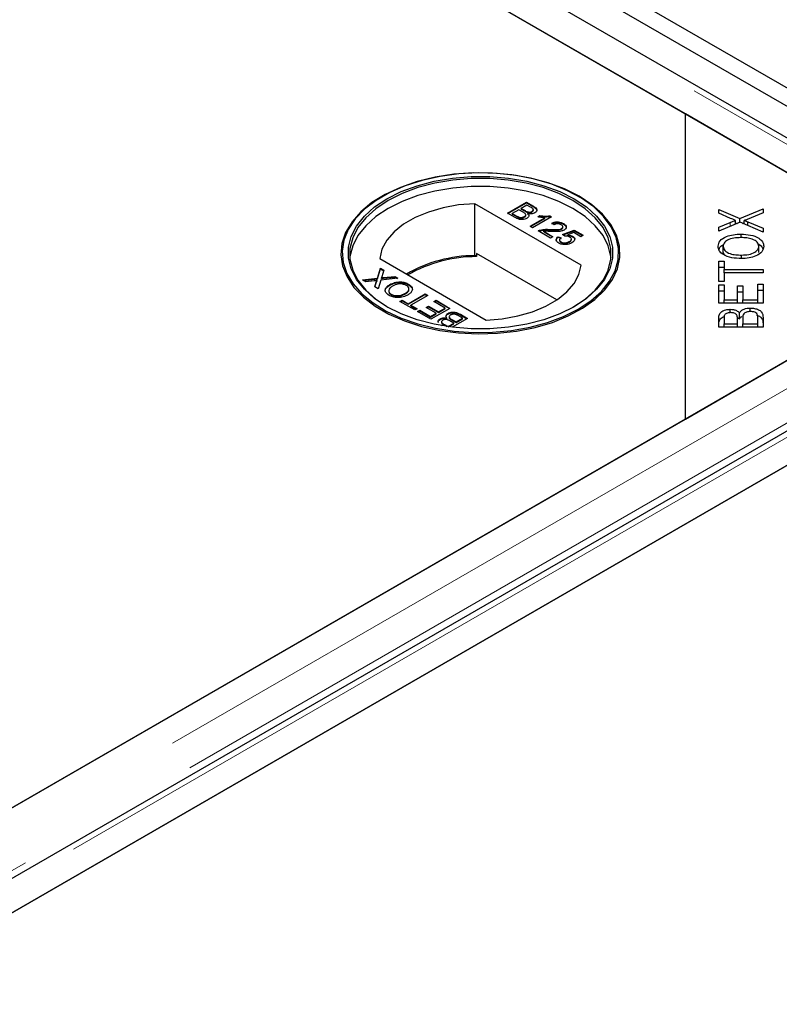
# Model space of a CAD drawing. Units: millimetres. Extents: x 218 to 11040, y 391 to 8876.
# Drawn here: x 8087 to 8189, y 5273 to 5405 of the extents above; entities that cross this region are included whole.
import ezdxf

# ---------------------------------------------------------------- set-up
doc = ezdxf.new("R2010")
doc.units = ezdxf.units.MM
doc.header["$LTSCALE"] = 20
doc.linetypes.add('PHANTOM', pattern=[12.7, 6.35, -1.27, 1.27, -1.27, 1.27, -1.27])

msp = doc.modelspace()

# ---------------------------------------------------------------- linework, layer by layer
at = {"color": 7, "linetype": 'Continuous', "lineweight": 25}
for p, q in [((8624.18, 5142.24), (6230.63, 6524.01)), ((8626.3, 5143.46), (6232.75, 6525.24)), ((8219.73, 5371.46), (7825.51, 5599.03)), ((8176.08, 5392.05), (7824.79, 5594.85)), ((7825.3, 5594.55), (8210.93, 5371.94)), ((8176.08, 5351.23), (8176.08, 5392.05)), ((8211.44, 5371.64), (8176.08, 5392.05)), ((8135.57, 5381.03), (8135.44, 5380.96)), ((8161.86, 5380.96), (8161.73, 5381.03)), ((8162.13, 5371.82), (8147.9, 5380.04)), ((8147.9, 5373.1), (8147.9, 5380.04)), ((8152.26, 5378.77), (8154.8, 5380.24)), ((8152.33, 5378.73), (8154.8, 5380.16)), ((8153.79, 5379.24), (8152.91, 5378.73)), ((8154.35, 5378.92), (8153.79, 5379.24)), ((8154.86, 5379.86), (8154.08, 5379.41)), ((8154.08, 5379.41), (8154.61, 5379.11)), ((8154.08, 5379.33), (8154.08, 5379.41)), ((8154.08, 5379.33), (8154.61, 5379.03)), ((8154.8, 5380.24), (8155.75, 5379.69)), ((8154.8, 5380.16), (8154.8, 5380.24)), ((8154.8, 5380.16), (8155.75, 5379.61)), ((8155.35, 5379.58), (8154.86, 5379.86)), ((8155.73, 5379.15), (8155.73, 5379.26)), ((8180.55, 5379.26), (8183.34, 5378.06)), ((8180.55, 5378.77), (8180.55, 5379.26)), ((8183.34, 5378.06), (8186.47, 5379.36)), ((8186.47, 5379.36), (8186.47, 5378.8)), ((8153.21, 5378.22), (8152.26, 5378.77)), ((8152.91, 5378.73), (8153.51, 5378.39)), ((8152.91, 5378.65), (8152.91, 5378.73)), ((8152.91, 5378.65), (8153.51, 5378.31)), ((8153.74, 5378.19), (8153.74, 5378.27)), ((8154.52, 5378.23), (8154.52, 5378.31)), ((8154.71, 5378.47), (8154.71, 5378.57)), ((8154.94, 5378.87), (8154.94, 5378.95)), ((8155, 5378.65), (8155, 5378.73)), ((8155.29, 5377.02), (8157.27, 5378.17)), ((8155.36, 5376.98), (8157.27, 5378.08)), ((8155.54, 5378.93), (8155.54, 5379.01)), ((8158.16, 5378.3), (8155.61, 5376.83)), ((8156.31, 5378.29), (8156.61, 5378.46)), ((8156.41, 5378.27), (8156.61, 5378.38)), ((8156.61, 5378.38), (8156.61, 5378.46)), ((8157.27, 5378.08), (8157.27, 5378.17)), ((8157.95, 5378.42), (8158.16, 5378.3)), ((8157.95, 5378.34), (8157.95, 5378.42)), ((8157.95, 5378.34), (8158.09, 5378.26)), ((8182.12, 5378.08), (8180.55, 5378.77)), ((8182.8, 5377.3), (8182.8, 5377.81)), ((8183.34, 5377.53), (8183.34, 5378.06)), ((8183.96, 5377.3), (8183.96, 5377.79)), ((8186.47, 5378.8), (8184.36, 5377.94)), ((8155.61, 5376.83), (8155.29, 5377.02)), ((8156.62, 5376.43), (8156.62, 5376.51)), ((8157.93, 5376.51), (8157.93, 5376.59)), ((8158.51, 5377.23), (8158.22, 5377.44)), ((8159.51, 5376.63), (8159.51, 5376.71)), ((8159.62, 5375.91), (8161.19, 5376.51)), ((8159.67, 5376.85), (8159.67, 5376.95)), ((8159.75, 5377.3), (8159.75, 5377.38)), ((8161.19, 5376.51), (8162.39, 5375.82)), ((8161.19, 5376.43), (8161.19, 5376.51)), ((8183.39, 5377.55), (8180.55, 5376.38)), ((8180.55, 5376.92), (8182.07, 5377.54)), ((8180.55, 5376.38), (8180.55, 5376.92)), ((8182.8, 5377.48), (8183.01, 5377.39)), ((8186.47, 5376.22), (8183.39, 5377.55)), ((8183.72, 5377.4), (8183.96, 5377.5)), ((8184.41, 5377.63), (8186.47, 5376.77)), ((8184.41, 5377.11), (8184.41, 5377.63)), ((8186.47, 5376.77), (8186.47, 5376.22)), ((8158.03, 5375.44), (8156.36, 5376.4)), ((8157.11, 5376.35), (8158.35, 5375.63)), ((8157.11, 5376.27), (8157.11, 5376.35)), ((8157.11, 5376.27), (8158.28, 5375.59)), ((8158.35, 5375.63), (8158.03, 5375.44)), ((8159.07, 5375.63), (8159.43, 5375.46)), ((8159.07, 5375.55), (8159.07, 5375.63)), ((8159.07, 5375.55), (8159.43, 5375.38)), ((8159.24, 5375.19), (8159.24, 5375.08)), ((8159.92, 5375.71), (8159.62, 5375.91)), ((8159.7, 5375.86), (8161.19, 5376.43)), ((8161.13, 5376.17), (8160.34, 5375.87)), ((8160.34, 5375.79), (8160.34, 5375.87)), ((8160.82, 5375.21), (8160.82, 5375.31)), ((8160.96, 5375.62), (8160.96, 5375.7)), ((8162.07, 5375.63), (8161.13, 5376.17)), ((8161.19, 5376.43), (8162.32, 5375.78)), ((8162.39, 5375.82), (8162.07, 5375.63)), ((8183.52, 5375.51), (8183.52, 5375.97)), ((8159.44, 5374.85), (8159.44, 5374.93)), ((8160.54, 5374.89), (8160.54, 5374.97)), ((8181.12, 5373.53), (8181.12, 5374.34)), ((8185.9, 5373.52), (8185.9, 5374.34)), ((8135.17, 5372.69), (8149.4, 5364.48)), ((8148.14, 5372.96), (8147.9, 5373.1)), ((8148.14, 5373.37), (8148.14, 5372.96)), ((8158.88, 5367.17), (8148.14, 5373.37)), ((8181.12, 5373.53), (8181.26, 5373.19)), ((8183.6, 5372.71), (8183.6, 5373.17)), ((8210.93, 5371.35), (7428.62, 4919.73)), ((8134.87, 5370.07), (8135.29, 5371.4)), ((8134.87, 5369.98), (8135.29, 5371.31)), ((8135.29, 5371.4), (8135.73, 5371.15)), ((8135.29, 5371.31), (8135.29, 5371.4)), ((8135.29, 5371.31), (8135.7, 5371.08)), ((8176.08, 5351.23), (8211.44, 5371.64)), ((8180.55, 5372.36), (8181.25, 5372.36)), ((8180.55, 5369.65), (8180.55, 5372.36)), ((8180.55, 5371.55), (8181.25, 5371.55)), ((8181.25, 5372.36), (8181.25, 5371.23)), ((8181.25, 5371.23), (8186.47, 5371.23)), ((8181.25, 5370.78), (8181.25, 5371.23)), ((8186.47, 5371.23), (8186.47, 5370.78)), ((8132.88, 5369.85), (8134.87, 5370.07)), ((8133, 5369.78), (8134.87, 5369.98)), ((8134.87, 5369.98), (8134.87, 5370.07)), ((8137.61, 5370.06), (8135.3, 5369.81)), ((8135.4, 5370.04), (8135.4, 5370.12)), ((8135.73, 5371.15), (8135.45, 5370.27)), ((8135.69, 5370.15), (8137.17, 5370.31)), ((8135.69, 5370.07), (8137.17, 5370.23)), ((8137.17, 5370.31), (8137.61, 5370.06)), ((8137.17, 5370.23), (8137.17, 5370.31)), ((8137.17, 5370.23), (8137.49, 5370.05)), ((8181.25, 5370.78), (8181.25, 5369.65)), ((8186.47, 5370.78), (8181.25, 5370.78)), ((8222.89, 5368.81), (7431.98, 4912.23)), ((8133.32, 5369.6), (8132.88, 5369.85)), ((8134.41, 5369.72), (8133.32, 5369.6)), ((8134.5, 5368.92), (8134.7, 5369.54)), ((8134.94, 5368.67), (8134.5, 5368.92)), ((8134.53, 5368.9), (8134.7, 5369.46)), ((8134.81, 5369.68), (8134.81, 5369.76)), ((8135.3, 5369.81), (8134.94, 5368.67)), ((8136.52, 5369.14), (8136.52, 5369.23)), ((8139.03, 5369.2), (8139.03, 5369.28)), ((8139.03, 5369.2), (8139.44, 5368.82)), ((8181.25, 5369.65), (8180.55, 5369.65)), ((8180.55, 5369.19), (8181.25, 5369.19)), ((8180.55, 5366.72), (8180.55, 5369.19)), ((8181.25, 5369.19), (8181.25, 5367.18)), ((8183.06, 5369.07), (8183.76, 5369.07)), ((8183.06, 5367.18), (8183.06, 5369.07)), ((8183.76, 5369.07), (8183.76, 5367.18)), ((8185.77, 5367.18), (8185.77, 5369.27)), ((8185.77, 5369.27), (8186.47, 5369.27)), ((8186.47, 5369.27), (8186.47, 5366.72)), ((8136.71, 5367.86), (8136.71, 5367.95)), ((8138.61, 5367.98), (8138.61, 5368.06)), ((8138.99, 5366.66), (8141.24, 5367.96)), ((8138.99, 5366.58), (8141.24, 5367.88)), ((8141.6, 5367.75), (8139.35, 5366.46)), ((8141.24, 5367.96), (8141.6, 5367.75)), ((8141.24, 5367.88), (8141.24, 5367.96)), ((8141.24, 5367.88), (8141.53, 5367.71)), ((8180.55, 5368.38), (8181.25, 5368.38)), ((8183.06, 5368.25), (8183.76, 5368.25)), ((8185.77, 5368.46), (8186.47, 5368.46)), ((8137.88, 5366.96), (8138.18, 5367.13)), ((8139.87, 5365.82), (8137.88, 5366.96)), ((8137.95, 5366.92), (8138.18, 5367.05)), ((8138.18, 5367.13), (8138.99, 5366.66)), ((8138.18, 5367.05), (8138.18, 5367.13)), ((8138.18, 5367.05), (8138.99, 5366.58)), ((8138.99, 5366.58), (8138.99, 5366.66)), ((8139.35, 5366.46), (8140.17, 5365.99)), ((8139.35, 5366.37), (8139.35, 5366.46)), ((8139.35, 5366.37), (8140.1, 5365.95)), ((8140.17, 5365.99), (8139.87, 5365.82)), ((8141.4, 5366.17), (8141.7, 5366.34)), ((8142.74, 5365.4), (8141.4, 5366.17)), ((8141.48, 5366.13), (8141.7, 5366.26)), ((8141.7, 5366.34), (8143.03, 5365.57)), ((8141.7, 5366.26), (8141.7, 5366.34)), ((8141.7, 5366.26), (8143.03, 5365.49)), ((8144.57, 5366.04), (8142.02, 5364.57)), ((8142.42, 5366.95), (8142.71, 5367.12)), ((8143.91, 5366.08), (8142.42, 5366.95)), ((8142.49, 5366.9), (8142.71, 5367.03)), ((8142.71, 5367.12), (8144.57, 5366.04)), ((8142.71, 5367.03), (8142.71, 5367.12)), ((8142.71, 5367.03), (8144.5, 5366)), ((8143.03, 5365.57), (8143.91, 5366.08)), ((8143.03, 5365.49), (8143.91, 5366)), ((8143.91, 5366), (8143.91, 5366.08)), ((8186.47, 5366.72), (8180.55, 5366.72)), ((8181.25, 5367.18), (8183.06, 5367.18)), ((8181.25, 5366.72), (8181.25, 5367.18)), ((8183.06, 5366.72), (8183.06, 5367.18)), ((8183.76, 5367.18), (8185.77, 5367.18)), ((8183.76, 5366.72), (8183.76, 5367.18)), ((8184.76, 5365.61), (8184.76, 5366.08)), ((8185.77, 5366.72), (8185.77, 5367.18)), ((8223.6, 5364.62), (7475.63, 4932.82)), ((8140.23, 5365.61), (8140.52, 5365.78)), ((8142.02, 5364.57), (8140.23, 5365.61)), ((8140.3, 5365.57), (8140.52, 5365.7)), ((8140.52, 5365.78), (8141.96, 5364.95)), ((8140.52, 5365.7), (8140.52, 5365.78)), ((8140.52, 5365.7), (8141.96, 5364.87)), ((8141.96, 5364.95), (8142.74, 5365.4)), ((8141.96, 5364.87), (8142.74, 5365.32)), ((8141.96, 5364.87), (8141.96, 5364.95)), ((8142.74, 5365.32), (8142.74, 5365.4)), ((8143.03, 5365.49), (8143.03, 5365.57)), ((8143.24, 5364.55), (8143.24, 5364.64)), ((8144.17, 5364.65), (8144.17, 5364.73)), ((8144.29, 5365.28), (8144.29, 5365.36)), ((8144.45, 5364.91), (8144.45, 5364.81)), ((8146.91, 5364.69), (8144.86, 5363.5)), ((8145.38, 5364.22), (8146.26, 5364.73)), ((8145.38, 5364.14), (8146.26, 5364.64)), ((8146.26, 5364.73), (8145.66, 5365.07)), ((8145.96, 5365.24), (8146.91, 5364.69)), ((8145.96, 5365.16), (8146.84, 5364.65)), ((8146.26, 5364.64), (8146.26, 5364.73)), ((8180.55, 5363.5), (8180.55, 5364.78)), ((8181.25, 5364.63), (8181.25, 5363.95)), ((8182.07, 5365.45), (8182.07, 5365.91)), ((8183.03, 5364.83), (8183.32, 5364.62)), ((8183.04, 5363.95), (8183.04, 5364.69)), ((8183.32, 5364.62), (8183.32, 5365.43)), ((8183.74, 5364.74), (8183.74, 5363.95)), ((8185.77, 5363.95), (8185.77, 5364.8)), ((8186.47, 5364.8), (8186.47, 5363.5)), ((7440.78, 4912.71), (8223.09, 5364.33)), ((8143.54, 5363.7), (8143.42, 5363.77)), ((8143.44, 5364.23), (8143.44, 5364.12)), ((8143.82, 5363.88), (8144.31, 5363.6)), ((8143.82, 5363.79), (8144.16, 5363.6)), ((8144.31, 5363.6), (8145.09, 5364.05)), ((8144.31, 5363.58), (8144.31, 5363.6)), ((8144.39, 5363.56), (8145.09, 5363.97)), ((8145.09, 5364.05), (8144.56, 5364.35)), ((8144.82, 5364.54), (8145.38, 5364.22)), ((8144.82, 5364.46), (8145.38, 5364.14)), ((8145.09, 5363.97), (8145.09, 5364.05)), ((8145.38, 5364.14), (8145.38, 5364.22)), ((8186.47, 5363.5), (8180.55, 5363.5)), ((8181.25, 5363.5), (8181.25, 5363.95)), ((8181.25, 5363.95), (8183.04, 5363.95)), ((8183.04, 5363.5), (8183.04, 5363.95)), ((8183.74, 5363.95), (8185.77, 5363.95)), ((8183.74, 5363.5), (8183.74, 5363.95)), ((8185.77, 5363.5), (8185.77, 5363.95)), ((7428.11, 4919.44), (8176.08, 5351.23))]:
    msp.add_line(p, q, dxfattribs=at)
at = {"color": 8, "linetype": 'PHANTOM', "lineweight": 18}
for p, q in [((7825.3, 5598.31), (8217.43, 5371.94)), ((8154.61, 5379.03), (8154.61, 5379.11)), ((8155.75, 5379.61), (8155.75, 5379.69)), ((8153.51, 5378.31), (8153.51, 5378.39)), ((8182.07, 5377.01), (8182.07, 5377.54)), ((8217.43, 5371.35), (7428.62, 4915.98)), ((8135.69, 5370.07), (8135.69, 5370.15)), ((8134.7, 5369.46), (8134.7, 5369.54)), ((8219.76, 5368.06), (7429.63, 4911.93)), ((7434.28, 4912.71), (8223.09, 5368.08)), ((8145.96, 5365.16), (8145.96, 5365.24)), ((8143.82, 5363.79), (8143.82, 5363.88)), ((8144.82, 5364.46), (8144.82, 5364.54))]:
    msp.add_line(p, q, dxfattribs=at)
at = {"color": 7, "linetype": 'Continuous', "lineweight": 25, "flags": 128}
for points in [[(8161.86, 5381.03), (8159.89, 5382.01), (8157.71, 5382.83), (8155.34, 5383.47), (8152.85, 5383.91), (8150.28, 5384.14), (8147.67, 5384.17), (8145.09, 5383.99), (8142.57, 5383.6), (8140.17, 5383.01), (8137.94, 5382.23), (8135.91, 5381.29), (8134.13, 5380.19), (8132.64, 5378.95), (8131.46, 5377.61), (8130.61, 5376.19), (8130.11, 5374.71), (8129.97, 5373.21), (8130.2, 5371.71), (8130.79, 5370.25), (8131.72, 5368.84), (8132.99, 5367.53), (8134.55, 5366.33), (8136.4, 5365.26), (8138.48, 5364.36), (8140.76, 5363.63), (8143.19, 5363.09), (8145.73, 5362.75), (8148.32, 5362.62), (8150.93, 5362.7), (8153.48, 5362.99), (8155.95, 5363.48), (8158.27, 5364.16), (8160.4, 5365.02), (8162.31, 5366.05), (8163.95, 5367.22), (8165.29, 5368.51), (8166.31, 5369.89), (8166.98, 5371.34), (8167.3, 5372.84), (8167.26, 5374.34), (8166.85, 5375.83), (8166.09, 5377.26), (8164.99, 5378.63), (8163.57, 5379.89), (8161.86, 5381.03)], [(8161.73, 5365.93), (8163.42, 5367.06), (8164.83, 5368.3), (8165.92, 5369.66), (8166.68, 5371.08), (8167.08, 5372.55), (8167.12, 5374.04), (8166.81, 5375.52), (8166.14, 5376.96), (8165.13, 5378.33), (8163.8, 5379.61), (8162.18, 5380.77), (8160.29, 5381.78), (8158.18, 5382.64), (8155.88, 5383.31), (8153.44, 5383.8), (8150.9, 5384.08), (8148.33, 5384.16), (8145.76, 5384.03), (8143.24, 5383.7), (8140.83, 5383.16), (8138.57, 5382.44), (8136.51, 5381.54), (8134.69, 5380.49), (8133.13, 5379.3), (8131.88, 5378), (8130.96, 5376.6), (8130.38, 5375.15), (8130.15, 5373.67), (8130.29, 5372.18), (8130.78, 5370.72), (8131.62, 5369.31), (8132.79, 5367.98), (8134.27, 5366.76), (8136.03, 5365.67), (8138.04, 5364.73), (8140.25, 5363.97), (8142.63, 5363.38), (8145.12, 5363), (8147.68, 5362.82), (8150.26, 5362.84), (8152.81, 5363.08), (8155.28, 5363.51), (8157.62, 5364.14), (8159.78, 5364.95), (8161.73, 5365.93)], [(8161.17, 5366.26), (8159.26, 5365.3), (8157.13, 5364.51), (8154.84, 5363.91), (8152.41, 5363.5), (8149.91, 5363.29), (8147.39, 5363.29), (8144.89, 5363.5), (8142.46, 5363.91), (8140.17, 5364.51), (8138.04, 5365.3), (8136.13, 5366.26), (8134.48, 5367.36), (8133.11, 5368.59), (8132.07, 5369.91), (8131.35, 5371.31), (8130.99, 5372.75), (8130.99, 5374.21), (8131.35, 5375.65), (8132.07, 5377.05), (8133.11, 5378.38), (8134.48, 5379.61), (8136.13, 5380.71), (8138.04, 5381.66), (8140.17, 5382.45), (8142.46, 5383.06), (8144.89, 5383.47), (8147.39, 5383.67), (8149.91, 5383.67), (8152.41, 5383.47), (8154.84, 5383.06), (8157.13, 5382.45), (8159.26, 5381.66), (8161.17, 5380.71), (8162.82, 5379.61), (8164.18, 5378.38), (8165.23, 5377.05), (8165.95, 5375.65), (8166.3, 5374.21), (8166.3, 5372.75), (8165.95, 5371.31), (8165.23, 5369.91), (8164.18, 5368.59), (8162.82, 5367.36), (8161.17, 5366.26)], [(8161.02, 5366.18), (8162.66, 5367.26), (8164.01, 5368.48), (8165.05, 5369.79), (8165.75, 5371.17), (8166.11, 5372.6), (8166.11, 5374.04), (8165.75, 5375.47), (8165.05, 5376.85), (8164.01, 5378.16), (8162.66, 5379.37), (8161.02, 5380.46), (8159.14, 5381.41), (8157.04, 5382.19), (8154.77, 5382.78), (8152.37, 5383.19), (8149.9, 5383.4), (8147.4, 5383.4), (8144.93, 5383.19), (8142.53, 5382.78), (8140.26, 5382.19), (8138.16, 5381.41), (8136.28, 5380.46), (8134.64, 5379.37), (8133.29, 5378.16), (8132.25, 5376.85), (8131.55, 5375.47), (8131.19, 5374.04), (8131.19, 5372.6), (8131.55, 5371.17), (8132.25, 5369.79), (8133.29, 5368.48), (8134.64, 5367.26), (8136.27, 5366.18)], [(8166.13, 5372.79), (8166.11, 5372.98), (8165.75, 5374.4), (8165.05, 5375.79), (8164.01, 5377.1), (8162.66, 5378.31), (8161.02, 5379.4), (8159.14, 5380.34), (8157.04, 5381.12), (8154.77, 5381.72), (8152.37, 5382.13), (8149.9, 5382.33), (8147.4, 5382.33), (8144.93, 5382.13), (8142.53, 5381.72), (8140.26, 5381.12), (8138.16, 5380.34), (8136.28, 5379.4), (8134.64, 5378.31), (8133.29, 5377.1), (8132.25, 5375.79), (8131.55, 5374.4), (8131.19, 5372.98), (8131.17, 5372.79)], [(8147.9, 5380.04), (8145.73, 5379.87), (8143.64, 5379.49), (8141.68, 5378.93), (8139.91, 5378.2), (8138.36, 5377.3), (8137.09, 5376.28), (8136.11, 5375.15), (8135.47, 5373.94), (8135.17, 5372.69)], [(8149.4, 5364.48), (8151.57, 5364.65), (8153.66, 5365.02), (8155.62, 5365.58), (8157.39, 5366.32), (8158.94, 5367.21), (8160.21, 5368.24), (8161.19, 5369.37), (8161.83, 5370.57), (8162.13, 5371.82)]]:
    msp.add_lwpolyline(points, dxfattribs=at)
at = {"color": 7, "linetype": 'Continuous', "lineweight": 25}
for centre, radius, start, end in [((8148, 5354.63), 18.47, 90.3131, 120.0209), ((8148.13, 5354.43), 18.53, 89.9709, 119.7517)]:
    msp.add_arc(centre, radius, start, end, dxfattribs=at)
for points, knots in [([(8154.61, 5379.11), (8154.66, 5379.08), (8154.77, 5379.02), (8154.89, 5378.97), (8154.94, 5378.95)], [0, 0, 0, 0, 0.560416, 1, 1, 1, 1]), ([(8155.54, 5379.01), (8155.6, 5379.06), (8155.7, 5379.12), (8155.73, 5379.24), (8155.68, 5379.41), (8155.5, 5379.5), (8155.35, 5379.58)], [0, 0, 0, 0, 0.249553, 0.375009, 0.500256, 1, 1, 1, 1]), ([(8155.54, 5378.93), (8155.6, 5378.98), (8155.69, 5379.04), (8155.73, 5379.13), (8155.72, 5379.16), (8155.72, 5379.16)], [0, 0, 0, 0, 0.6440499, 0.9678281, 1, 1, 1, 1]), ([(8155.75, 5379.69), (8155.86, 5379.62), (8156.08, 5379.49), (8156.23, 5379.24), (8156.16, 5379), (8156.01, 5378.88), (8155.93, 5378.82)], [0, 0, 0, 0, 0.281178, 0.559976, 0.780102, 1, 1, 1, 1]), ([(8155.75, 5379.61), (8155.86, 5379.54), (8156.07, 5379.41), (8156.23, 5379.19), (8156.18, 5379.06), (8156.16, 5379.02)], [0, 0, 0, 0, 0.412347, 0.821203, 1, 1, 1, 1]), ([(8154.88, 5378.1), (8154.78, 5378.06), (8154.6, 5377.97), (8154.25, 5377.91), (8153.72, 5377.95), (8153.42, 5378.11), (8153.21, 5378.22)], [0, 0, 0, 0, 0.1870791, 0.3742437, 0.5607554, 1, 1, 1, 1]), ([(8153.51, 5378.39), (8153.55, 5378.36), (8153.62, 5378.32), (8153.7, 5378.29), (8153.74, 5378.27)], [0, 0, 0, 0, 0.560041, 1, 1, 1, 1]), ([(8153.51, 5378.31), (8153.55, 5378.28), (8153.62, 5378.24), (8153.7, 5378.2), (8153.74, 5378.19)], [0, 0, 0, 0, 0.560041, 1, 1, 1, 1]), ([(8153.74, 5378.27), (8153.81, 5378.24), (8153.95, 5378.2), (8154.18, 5378.2), (8154.38, 5378.24), (8154.47, 5378.29), (8154.52, 5378.31)], [0, 0, 0, 0, 0.280222, 0.558954, 0.779377, 1, 1, 1, 1]), ([(8153.74, 5378.19), (8153.81, 5378.16), (8153.95, 5378.11), (8154.18, 5378.11), (8154.38, 5378.16), (8154.47, 5378.21), (8154.52, 5378.23)], [0, 0, 0, 0, 0.280222, 0.558954, 0.779377, 1, 1, 1, 1]), ([(8154.52, 5378.31), (8154.59, 5378.36), (8154.68, 5378.43), (8154.72, 5378.55), (8154.68, 5378.72), (8154.5, 5378.83), (8154.35, 5378.92)], [0, 0, 0, 0, 0.249804, 0.375502, 0.501124, 1, 1, 1, 1]), ([(8154.52, 5378.23), (8154.58, 5378.28), (8154.68, 5378.35), (8154.72, 5378.44), (8154.71, 5378.47), (8154.71, 5378.48)], [0, 0, 0, 0, 0.6372248, 0.9578675, 1, 1, 1, 1]), ([(8154.61, 5379.03), (8154.66, 5378.99), (8154.77, 5378.94), (8154.89, 5378.89), (8154.94, 5378.87)], [0, 0, 0, 0, 0.560416, 1, 1, 1, 1]), ([(8155, 5378.73), (8155.05, 5378.67), (8155.15, 5378.55), (8155.14, 5378.37), (8155.05, 5378.22), (8154.93, 5378.14), (8154.88, 5378.1)], [0, 0, 0, 0, 0.28024, 0.559642, 0.779722, 1, 1, 1, 1]), ([(8154.94, 5378.95), (8155, 5378.94), (8155.11, 5378.91), (8155.34, 5378.92), (8155.47, 5378.98), (8155.54, 5379.01)], [0, 0, 0, 0, 0.280796, 0.561105, 1, 1, 1, 1]), ([(8154.94, 5378.87), (8155, 5378.85), (8155.11, 5378.83), (8155.34, 5378.84), (8155.47, 5378.9), (8155.54, 5378.93)], [0, 0, 0, 0, 0.280796, 0.561105, 1, 1, 1, 1]), ([(8155.93, 5378.82), (8155.86, 5378.79), (8155.71, 5378.72), (8155.38, 5378.67), (8155.15, 5378.71), (8155, 5378.73)], [0, 0, 0, 0, 0.280341, 0.560795, 1, 1, 1, 1]), ([(8155, 5378.65), (8155.06, 5378.59), (8155.13, 5378.5), (8155.13, 5378.4), (8155.12, 5378.37)], [0, 0, 0, 0, 0.654974, 1, 1, 1, 1]), ([(8157.27, 5378.17), (8157.08, 5378.18), (8156.75, 5378.19), (8156.44, 5378.26), (8156.31, 5378.29)], [0, 0, 0, 0, 0.559744, 1, 1, 1, 1]), ([(8156.61, 5378.46), (8156.86, 5378.42), (8157.3, 5378.35), (8157.75, 5378.4), (8157.95, 5378.42)], [0, 0, 0, 0, 0.560459, 1, 1, 1, 1]), ([(8156.61, 5378.38), (8156.86, 5378.34), (8157.3, 5378.27), (8157.75, 5378.32), (8157.95, 5378.34)], [0, 0, 0, 0, 0.560459, 1, 1, 1, 1]), ([(8182.07, 5377.54), (8182.2, 5377.59), (8182.44, 5377.69), (8182.69, 5377.78), (8182.8, 5377.81)], [0, 0, 0, 0, 0.560078, 1, 1, 1, 1]), ([(8182.8, 5377.81), (8182.67, 5377.86), (8182.44, 5377.95), (8182.22, 5378.04), (8182.12, 5378.08)], [0, 0, 0, 0, 0.559974, 1, 1, 1, 1]), ([(8184.36, 5377.94), (8184.29, 5377.91), (8184.16, 5377.86), (8184.02, 5377.81), (8183.96, 5377.79)], [0, 0, 0, 0, 0.5599833, 1, 1, 1, 1]), ([(8183.96, 5377.79), (8184.05, 5377.76), (8184.2, 5377.71), (8184.34, 5377.65), (8184.41, 5377.63)], [0, 0, 0, 0, 0.559986, 1, 1, 1, 1]), ([(8156.36, 5376.4), (8156.41, 5376.43), (8156.49, 5376.47), (8156.58, 5376.5), (8156.62, 5376.51)], [0, 0, 0, 0, 0.55998, 1, 1, 1, 1]), ([(8156.62, 5376.51), (8156.86, 5376.56), (8157.29, 5376.64), (8157.74, 5376.61), (8157.93, 5376.59)], [0, 0, 0, 0, 0.5583478, 1, 1, 1, 1]), ([(8156.62, 5376.43), (8156.86, 5376.47), (8157.29, 5376.55), (8157.74, 5376.52), (8157.93, 5376.51)], [0, 0, 0, 0, 0.5583478, 1, 1, 1, 1]), ([(8157.93, 5376.59), (8158.24, 5376.58), (8158.66, 5376.56), (8159.21, 5376.59), (8159.41, 5376.67), (8159.51, 5376.71)], [0, 0, 0, 0, 0.561299, 0.781376, 1, 1, 1, 1]), ([(8157.93, 5376.51), (8158.24, 5376.5), (8158.66, 5376.48), (8159.21, 5376.51), (8159.41, 5376.59), (8159.51, 5376.63)], [0, 0, 0, 0, 0.561299, 0.781376, 1, 1, 1, 1]), ([(8159.83, 5376.52), (8159.7, 5376.46), (8159.42, 5376.34), (8158.79, 5376.3), (8158.35, 5376.32), (8158.09, 5376.33)], [0, 0, 0, 0, 0.278764, 0.558806, 1, 1, 1, 1]), ([(8158.22, 5377.44), (8158.35, 5377.49), (8158.62, 5377.6), (8159.08, 5377.62), (8159.47, 5377.53), (8159.66, 5377.43), (8159.75, 5377.38)], [0, 0, 0, 0, 0.280229, 0.558843, 0.7791, 1, 1, 1, 1]), ([(8158.22, 5377.35), (8158.35, 5377.41), (8158.62, 5377.52), (8159.08, 5377.53), (8159.47, 5377.44), (8159.66, 5377.35), (8159.75, 5377.3)], [0, 0, 0, 0, 0.280229, 0.558843, 0.7791, 1, 1, 1, 1]), ([(8159.45, 5377.21), (8159.38, 5377.25), (8159.23, 5377.33), (8158.94, 5377.36), (8158.69, 5377.32), (8158.57, 5377.26), (8158.51, 5377.23)], [0, 0, 0, 0, 0.28048, 0.559426, 0.779334, 1, 1, 1, 1]), ([(8159.51, 5376.71), (8159.56, 5376.75), (8159.67, 5376.84), (8159.68, 5376.99), (8159.6, 5377.12), (8159.5, 5377.18), (8159.45, 5377.21)], [0, 0, 0, 0, 0.279058, 0.558613, 0.779011, 1, 1, 1, 1]), ([(8159.51, 5376.63), (8159.57, 5376.67), (8159.66, 5376.74), (8159.66, 5376.82), (8159.66, 5376.86)], [0, 0, 0, 0, 0.623979, 1, 1, 1, 1]), ([(8159.75, 5377.38), (8159.86, 5377.31), (8160.06, 5377.17), (8160.15, 5376.92), (8160.07, 5376.69), (8159.91, 5376.58), (8159.83, 5376.52)], [0, 0, 0, 0, 0.280431, 0.559668, 0.779757, 1, 1, 1, 1]), ([(8159.75, 5377.3), (8159.86, 5377.23), (8160.04, 5377.13), (8160.07, 5376.99), (8160.08, 5376.94)], [0, 0, 0, 0, 0.6436169, 1, 1, 1, 1]), ([(8156.44, 5376.36), (8156.46, 5376.37), (8156.51, 5376.4), (8156.58, 5376.42), (8156.62, 5376.43)], [0, 0, 0, 0, 0.36341, 1, 1, 1, 1]), ([(8158.09, 5376.33), (8157.97, 5376.33), (8157.79, 5376.34), (8157.54, 5376.36), (8157.32, 5376.36), (8157.18, 5376.35), (8157.11, 5376.35)], [0, 0, 0, 0, 0.340032, 0.560046, 0.780026, 1, 1, 1, 1]), ([(8159.14, 5374.76), (8159.04, 5374.83), (8158.84, 5374.97), (8158.76, 5375.23), (8158.85, 5375.46), (8159, 5375.57), (8159.07, 5375.63)], [0, 0, 0, 0, 0.280055, 0.55926, 0.779433, 1, 1, 1, 1]), ([(8158.83, 5375.03), (8158.81, 5375.08), (8158.76, 5375.19), (8158.86, 5375.38), (8159, 5375.49), (8159.07, 5375.55)], [0, 0, 0, 0, 0.238074, 0.618697, 1, 1, 1, 1]), ([(8159.43, 5375.46), (8159.37, 5375.41), (8159.27, 5375.32), (8159.22, 5375.17), (8159.29, 5375.03), (8159.39, 5374.96), (8159.44, 5374.93)], [0, 0, 0, 0, 0.280698, 0.559912, 0.779643, 1, 1, 1, 1]), ([(8160.58, 5375.59), (8160.53, 5375.61), (8160.43, 5375.66), (8160.2, 5375.72), (8160.02, 5375.71), (8159.92, 5375.71)], [0, 0, 0, 0, 0.280853, 0.561102, 1, 1, 1, 1]), ([(8160.34, 5375.87), (8160.47, 5375.85), (8160.7, 5375.83), (8160.88, 5375.74), (8160.96, 5375.7)], [0, 0, 0, 0, 0.55993, 1, 1, 1, 1]), ([(8160.34, 5375.79), (8160.47, 5375.77), (8160.7, 5375.75), (8160.88, 5375.66), (8160.96, 5375.62)], [0, 0, 0, 0, 0.55993, 1, 1, 1, 1]), ([(8160.54, 5374.97), (8160.62, 5375.02), (8160.76, 5375.12), (8160.84, 5375.31), (8160.76, 5375.47), (8160.64, 5375.55), (8160.58, 5375.59)], [0, 0, 0, 0, 0.28062, 0.55956, 0.77926, 1, 1, 1, 1]), ([(8160.54, 5374.89), (8160.62, 5374.94), (8160.77, 5375.04), (8160.8, 5375.16), (8160.81, 5375.22)], [0, 0, 0, 0, 0.521847, 1, 1, 1, 1]), ([(8160.96, 5375.7), (8161.06, 5375.63), (8161.27, 5375.48), (8161.28, 5375.2), (8161.14, 5374.97), (8160.97, 5374.85), (8160.89, 5374.8)], [0, 0, 0, 0, 0.279156, 0.558747, 0.779143, 1, 1, 1, 1]), ([(8160.96, 5375.62), (8161.08, 5375.55), (8161.22, 5375.45), (8161.23, 5375.33), (8161.23, 5375.3)], [0, 0, 0, 0, 0.783529, 1, 1, 1, 1]), ([(8180.45, 5374.34), (8180.5, 5374.59), (8180.6, 5375.1), (8181.45, 5375.66), (8182.49, 5375.93), (8183.18, 5375.96), (8183.52, 5375.97)], [0, 0, 0, 0, 0.279597, 0.558598, 0.779094, 1, 1, 1, 1]), ([(8183.51, 5375.51), (8183.19, 5375.49), (8182.53, 5375.47), (8181.7, 5375.21), (8181.2, 5374.79), (8181.15, 5374.49), (8181.12, 5374.34)], [0, 0, 0, 0, 0.280804, 0.560051, 0.779937, 1, 1, 1, 1]), ([(8185.9, 5374.34), (8185.86, 5374.53), (8185.78, 5374.91), (8185.09, 5375.31), (8184.29, 5375.48), (8183.77, 5375.5), (8183.51, 5375.51)], [0, 0, 0, 0, 0.2791685, 0.5582063, 0.7788102, 1, 1, 1, 1]), ([(8183.52, 5375.97), (8183.96, 5375.95), (8184.83, 5375.91), (8185.89, 5375.5), (8186.47, 5374.93), (8186.54, 5374.54), (8186.57, 5374.34)], [0, 0, 0, 0, 0.280354, 0.559522, 0.779629, 1, 1, 1, 1]), ([(8160.1, 5374.57), (8159.89, 5374.57), (8159.53, 5374.57), (8159.26, 5374.7), (8159.14, 5374.76)], [0, 0, 0, 0, 0.558393, 1, 1, 1, 1]), ([(8159.25, 5375.09), (8159.24, 5375.09), (8159.23, 5375.04), (8159.29, 5374.94), (8159.39, 5374.88), (8159.44, 5374.85)], [0, 0, 0, 0, 0.073574, 0.536128, 1, 1, 1, 1]), ([(8159.44, 5374.93), (8159.53, 5374.88), (8159.71, 5374.8), (8160.06, 5374.8), (8160.34, 5374.87), (8160.47, 5374.94), (8160.54, 5374.97)], [0, 0, 0, 0, 0.279489, 0.558294, 0.778879, 1, 1, 1, 1]), ([(8159.44, 5374.85), (8159.53, 5374.8), (8159.71, 5374.72), (8160.06, 5374.72), (8160.34, 5374.79), (8160.47, 5374.86), (8160.54, 5374.89)], [0, 0, 0, 0, 0.279489, 0.558294, 0.778879, 1, 1, 1, 1]), ([(8160.89, 5374.8), (8160.76, 5374.73), (8160.52, 5374.62), (8160.23, 5374.58), (8160.1, 5374.57)], [0, 0, 0, 0, 0.559715, 1, 1, 1, 1]), ([(8183.59, 5372.7), (8183.14, 5372.72), (8182.25, 5372.75), (8181.16, 5373.16), (8180.53, 5373.73), (8180.48, 5374.14), (8180.45, 5374.34)], [0, 0, 0, 0, 0.280596, 0.559601, 0.779574, 1, 1, 1, 1]), ([(8180.58, 5373.87), (8180.6, 5374.01), (8180.66, 5374.29), (8181.01, 5374.48), (8181.2, 5374.58)], [0, 0, 0, 0, 0.484097, 1, 1, 1, 1]), ([(8181.12, 5374.34), (8181.17, 5374.15), (8181.26, 5373.76), (8181.96, 5373.34), (8182.8, 5373.19), (8183.33, 5373.18), (8183.6, 5373.17)], [0, 0, 0, 0, 0.2792788, 0.5578964, 0.7786133, 1, 1, 1, 1]), ([(8186.57, 5374.34), (8186.52, 5374.09), (8186.42, 5373.59), (8185.61, 5373.04), (8184.6, 5372.75), (8183.93, 5372.72), (8183.59, 5372.7)], [0, 0, 0, 0, 0.279589, 0.558759, 0.779306, 1, 1, 1, 1]), ([(8183.6, 5373.17), (8183.92, 5373.18), (8184.57, 5373.21), (8185.35, 5373.49), (8185.83, 5373.9), (8185.88, 5374.19), (8185.9, 5374.34)], [0, 0, 0, 0, 0.2806256, 0.5597454, 0.7797641, 1, 1, 1, 1]), ([(8185.77, 5374.66), (8185.81, 5374.64), (8186.13, 5374.52), (8186.36, 5374.26), (8186.43, 5374.02), (8186.44, 5373.98)], [0, 0, 0, 0, 0.099667, 0.839397, 1, 1, 1, 1]), ([(8135.45, 5370.27), (8135.44, 5370.24), (8135.42, 5370.19), (8135.41, 5370.14), (8135.4, 5370.12)], [0, 0, 0, 0, 0.559861, 1, 1, 1, 1]), ([(8135.4, 5370.12), (8135.45, 5370.13), (8135.55, 5370.14), (8135.65, 5370.15), (8135.69, 5370.15)], [0, 0, 0, 0, 0.559901, 1, 1, 1, 1]), ([(8135.4, 5370.04), (8135.45, 5370.05), (8135.55, 5370.06), (8135.65, 5370.07), (8135.69, 5370.07)], [0, 0, 0, 0, 0.559901, 1, 1, 1, 1]), ([(8134.81, 5369.76), (8134.74, 5369.75), (8134.6, 5369.74), (8134.47, 5369.72), (8134.41, 5369.72)], [0, 0, 0, 0, 0.559967, 1, 1, 1, 1]), ([(8134.7, 5369.54), (8134.72, 5369.59), (8134.74, 5369.64), (8134.77, 5369.72), (8134.8, 5369.75), (8134.81, 5369.76)], [0, 0, 0, 0, 0.561318, 0.78178, 1, 1, 1, 1]), ([(8134.7, 5369.46), (8134.72, 5369.5), (8134.74, 5369.56), (8134.77, 5369.64), (8134.8, 5369.66), (8134.81, 5369.68)], [0, 0, 0, 0, 0.561318, 0.78178, 1, 1, 1, 1]), ([(8136.42, 5367.77), (8136.25, 5367.9), (8135.92, 5368.14), (8135.87, 5368.58), (8136.11, 5368.95), (8136.38, 5369.13), (8136.52, 5369.23)], [0, 0, 0, 0, 0.279599, 0.558571, 0.779075, 1, 1, 1, 1]), ([(8135.93, 5368.48), (8135.93, 5368.5), (8135.91, 5368.63), (8136.13, 5368.87), (8136.39, 5369.05), (8136.52, 5369.14)], [0, 0, 0, 0, 0.056446, 0.527774, 1, 1, 1, 1]), ([(8136.88, 5369.02), (8136.75, 5368.93), (8136.49, 5368.76), (8136.33, 5368.45), (8136.41, 5368.15), (8136.61, 5368.01), (8136.71, 5367.95)], [0, 0, 0, 0, 0.280787, 0.560079, 0.779974, 1, 1, 1, 1]), ([(8136.52, 5369.23), (8136.72, 5369.32), (8137.13, 5369.52), (8137.87, 5369.61), (8138.54, 5369.51), (8138.86, 5369.36), (8139.03, 5369.28)], [0, 0, 0, 0, 0.280352, 0.559515, 0.779627, 1, 1, 1, 1]), ([(8136.52, 5369.14), (8136.72, 5369.24), (8137.13, 5369.44), (8137.87, 5369.53), (8138.54, 5369.43), (8138.86, 5369.27), (8139.03, 5369.2)], [0, 0, 0, 0, 0.280352, 0.559515, 0.779627, 1, 1, 1, 1]), ([(8138.73, 5369.11), (8138.58, 5369.18), (8138.26, 5369.32), (8137.68, 5369.32), (8137.22, 5369.2), (8136.99, 5369.08), (8136.88, 5369.02)], [0, 0, 0, 0, 0.279111, 0.558183, 0.778801, 1, 1, 1, 1]), ([(8138.61, 5368.06), (8138.73, 5368.14), (8138.99, 5368.31), (8139.11, 5368.62), (8139.02, 5368.91), (8138.83, 5369.04), (8138.73, 5369.11)], [0, 0, 0, 0, 0.280662, 0.559876, 0.779828, 1, 1, 1, 1]), ([(8138.61, 5367.98), (8138.73, 5368.06), (8138.98, 5368.23), (8139.12, 5368.49), (8139.06, 5368.62), (8139.05, 5368.66)], [0, 0, 0, 0, 0.43676, 0.871267, 1, 1, 1, 1]), ([(8139.03, 5369.28), (8139.19, 5369.16), (8139.51, 5368.92), (8139.57, 5368.49), (8139.35, 5368.12), (8139.09, 5367.94), (8138.96, 5367.85)], [0, 0, 0, 0, 0.2795721, 0.5587923, 0.7793133, 1, 1, 1, 1]), ([(8136.4, 5368.23), (8136.41, 5368.18), (8136.44, 5368.04), (8136.6, 5367.93), (8136.71, 5367.86)], [0, 0, 0, 0, 0.3609957, 1, 1, 1, 1]), ([(8138.96, 5367.85), (8138.76, 5367.75), (8138.35, 5367.54), (8137.59, 5367.45), (8136.9, 5367.54), (8136.58, 5367.7), (8136.42, 5367.77)], [0, 0, 0, 0, 0.280572, 0.559566, 0.779562, 1, 1, 1, 1]), ([(8136.71, 5367.95), (8136.81, 5367.89), (8137.02, 5367.79), (8137.42, 5367.73), (8138.02, 5367.75), (8138.36, 5367.93), (8138.61, 5368.06)], [0, 0, 0, 0, 0.187245, 0.37445, 0.561232, 1, 1, 1, 1]), ([(8136.71, 5367.86), (8136.81, 5367.81), (8137.02, 5367.71), (8137.42, 5367.65), (8138.02, 5367.67), (8138.36, 5367.85), (8138.61, 5367.98)], [0, 0, 0, 0, 0.187245, 0.37445, 0.561232, 1, 1, 1, 1]), ([(8183.32, 5365.43), (8183.38, 5365.53), (8183.51, 5365.73), (8183.89, 5365.94), (8184.32, 5366.06), (8184.61, 5366.07), (8184.76, 5366.08)], [0, 0, 0, 0, 0.280151, 0.559564, 0.779674, 1, 1, 1, 1]), ([(8184.76, 5366.08), (8184.95, 5366.07), (8185.35, 5366.04), (8185.88, 5365.88), (8186.43, 5365.47), (8186.45, 5365.08), (8186.47, 5364.8)], [0, 0, 0, 0, 0.187114, 0.374304, 0.560762, 1, 1, 1, 1]), ([(8143.02, 5364.16), (8143, 5364.19), (8142.94, 5364.28), (8143.02, 5364.46), (8143.16, 5364.58), (8143.24, 5364.64)], [0, 0, 0, 0, 0.162092, 0.58122, 1, 1, 1, 1]), ([(8143.24, 5364.64), (8143.31, 5364.67), (8143.46, 5364.74), (8143.79, 5364.79), (8144.02, 5364.75), (8144.17, 5364.73)], [0, 0, 0, 0, 0.280346, 0.560866, 1, 1, 1, 1]), ([(8143.24, 5364.55), (8143.31, 5364.59), (8143.46, 5364.66), (8143.79, 5364.71), (8144.02, 5364.67), (8144.17, 5364.65)], [0, 0, 0, 0, 0.280346, 0.560866, 1, 1, 1, 1]), ([(8144.17, 5364.73), (8144.12, 5364.79), (8144.02, 5364.91), (8144.03, 5365.09), (8144.12, 5365.24), (8144.24, 5365.32), (8144.29, 5365.36)], [0, 0, 0, 0, 0.280226, 0.559625, 0.779724, 1, 1, 1, 1]), ([(8144.05, 5364.93), (8144.04, 5364.96), (8144.04, 5365.04), (8144.13, 5365.16), (8144.24, 5365.24), (8144.29, 5365.28)], [0, 0, 0, 0, 0.230318, 0.615005, 1, 1, 1, 1]), ([(8144.29, 5365.36), (8144.39, 5365.4), (8144.57, 5365.49), (8144.92, 5365.55), (8145.45, 5365.51), (8145.75, 5365.35), (8145.96, 5365.24)], [0, 0, 0, 0, 0.1870825, 0.3742505, 0.5608149, 1, 1, 1, 1]), ([(8144.29, 5365.28), (8144.39, 5365.32), (8144.57, 5365.41), (8144.92, 5365.47), (8145.45, 5365.43), (8145.75, 5365.27), (8145.96, 5365.16)], [0, 0, 0, 0, 0.1870825, 0.3742505, 0.5608149, 1, 1, 1, 1]), ([(8144.65, 5365.15), (8144.58, 5365.1), (8144.49, 5365.03), (8144.45, 5364.91), (8144.49, 5364.74), (8144.67, 5364.63), (8144.82, 5364.54)], [0, 0, 0, 0, 0.249823, 0.375519, 0.501138, 1, 1, 1, 1]), ([(8144.46, 5364.82), (8144.46, 5364.8), (8144.48, 5364.65), (8144.67, 5364.55), (8144.82, 5364.46)], [0, 0, 0, 0, 0.179456, 1, 1, 1, 1]), ([(8145.43, 5365.19), (8145.36, 5365.22), (8145.22, 5365.26), (8144.99, 5365.26), (8144.79, 5365.22), (8144.7, 5365.17), (8144.65, 5365.15)], [0, 0, 0, 0, 0.2802513, 0.5589431, 0.779371, 1, 1, 1, 1]), ([(8145.66, 5365.07), (8145.62, 5365.1), (8145.55, 5365.14), (8145.47, 5365.17), (8145.43, 5365.19)], [0, 0, 0, 0, 0.560041, 1, 1, 1, 1]), ([(8180.55, 5364.78), (8180.56, 5364.93), (8180.58, 5365.23), (8180.89, 5365.63), (8181.45, 5365.86), (8181.86, 5365.9), (8182.07, 5365.91)], [0, 0, 0, 0, 0.2811605, 0.5601548, 0.7801944, 1, 1, 1, 1]), ([(8180.55, 5363.96), (8180.56, 5364.11), (8180.58, 5364.41), (8180.85, 5364.79), (8181.19, 5364.91), (8181.31, 5364.95)], [0, 0, 0, 0, 0.395858, 0.788667, 1, 1, 1, 1]), ([(8182.16, 5365.47), (8181.99, 5365.46), (8181.75, 5365.44), (8181.48, 5365.32), (8181.22, 5365.07), (8181.24, 5364.83), (8181.25, 5364.63)], [0, 0, 0, 0, 0.248955, 0.374262, 0.499596, 1, 1, 1, 1]), ([(8182.07, 5365.91), (8182.21, 5365.9), (8182.51, 5365.89), (8182.99, 5365.74), (8183.2, 5365.55), (8183.32, 5365.43)], [0, 0, 0, 0, 0.280478, 0.561079, 1, 1, 1, 1]), ([(8182.97, 5365.12), (8182.93, 5365.17), (8182.86, 5365.29), (8182.59, 5365.44), (8182.32, 5365.46), (8182.16, 5365.47)], [0, 0, 0, 0, 0.281273, 0.561675, 1, 1, 1, 1]), ([(8183.04, 5364.69), (8183.04, 5364.77), (8183.04, 5364.91), (8182.99, 5365.06), (8182.97, 5365.12)], [0, 0, 0, 0, 0.5602429, 1, 1, 1, 1]), ([(8183.32, 5364.62), (8183.37, 5364.72), (8183.43, 5364.84), (8183.59, 5364.93), (8183.61, 5364.94)], [0, 0, 0, 0, 0.869484, 1, 1, 1, 1]), ([(8184.76, 5365.61), (8184.58, 5365.6), (8184.32, 5365.58), (8184.04, 5365.45), (8183.74, 5365.21), (8183.74, 5364.95), (8183.74, 5364.74)], [0, 0, 0, 0, 0.249334, 0.37502, 0.500589, 1, 1, 1, 1]), ([(8185.74, 5365.11), (8185.71, 5365.18), (8185.65, 5365.34), (8185.39, 5365.51), (8185.08, 5365.6), (8184.86, 5365.6), (8184.76, 5365.61)], [0, 0, 0, 0, 0.280515, 0.559128, 0.779475, 1, 1, 1, 1]), ([(8185.6, 5365.12), (8185.69, 5365.1), (8185.96, 5365.02), (8186.42, 5364.65), (8186.45, 5364.26), (8186.47, 5363.98)], [0, 0, 0, 0, 0.130125, 0.389348, 1, 1, 1, 1]), ([(8185.77, 5364.8), (8185.77, 5364.86), (8185.77, 5364.96), (8185.75, 5365.06), (8185.74, 5365.11)], [0, 0, 0, 0, 0.560019, 1, 1, 1, 1]), ([(8143.01, 5364.28), (8143.01, 5364.31), (8143.03, 5364.41), (8143.15, 5364.5), (8143.24, 5364.55)], [0, 0, 0, 0, 0.308673, 1, 1, 1, 1]), ([(8143.63, 5364.45), (8143.57, 5364.4), (8143.47, 5364.34), (8143.43, 5364.22), (8143.49, 5364.05), (8143.67, 5363.96), (8143.82, 5363.88)], [0, 0, 0, 0, 0.249554, 0.37501, 0.500258, 1, 1, 1, 1]), ([(8143.45, 5364.13), (8143.45, 5364.11), (8143.48, 5363.97), (8143.67, 5363.87), (8143.82, 5363.79)], [0, 0, 0, 0, 0.184147, 1, 1, 1, 1]), ([(8144.23, 5364.51), (8144.17, 5364.52), (8144.06, 5364.55), (8143.83, 5364.54), (8143.7, 5364.48), (8143.63, 5364.45)], [0, 0, 0, 0, 0.2807912, 0.5609963, 1, 1, 1, 1]), ([(8144.56, 5364.35), (8144.51, 5364.38), (8144.4, 5364.44), (8144.28, 5364.49), (8144.23, 5364.51)], [0, 0, 0, 0, 0.560408, 1, 1, 1, 1])]:
    msp.add_open_spline(points, degree=3, knots=knots, dxfattribs=at)

doc.saveas('drawing.dxf')
